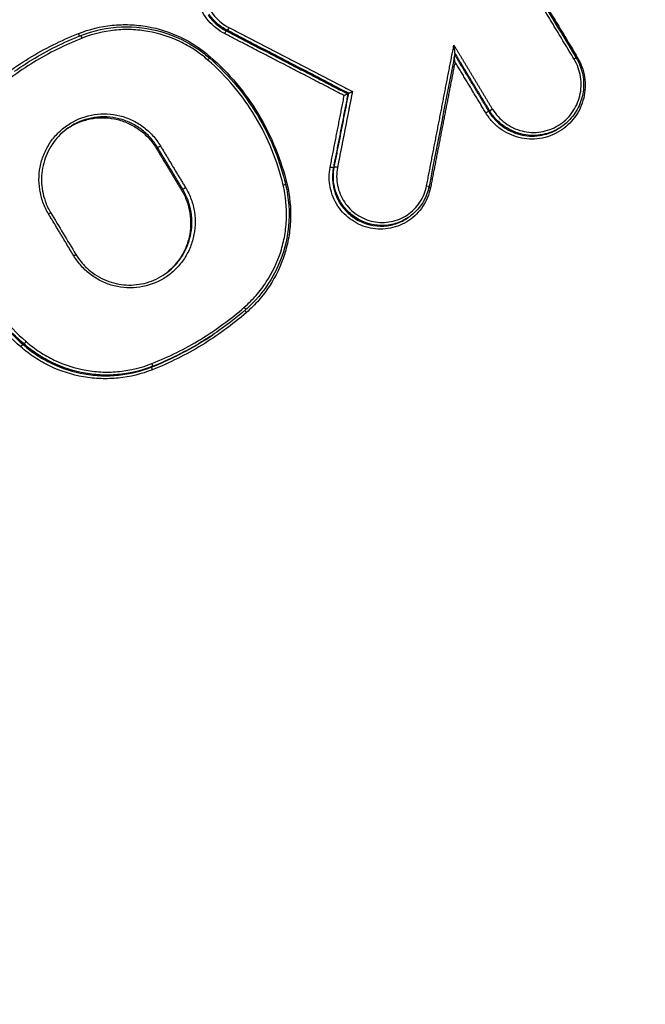
# Model space of a CAD drawing. Units: millimetres. Extents: x -7006 to 7000, y -8000 to 8000.
# Drawn here: x 989 to 1011, y -1132 to -1097 of the extents above; entities that cross this region are included whole.
import ezdxf

# ---------------------------------------------------------------- set-up
doc = ezdxf.new("R2010")
doc.units = ezdxf.units.MM
doc.header["$LTSCALE"] = 20
doc.linetypes.add('HIDDEN', pattern=[9.525, 6.35, -3.175])
for name, color, linetype in [('2d', 230, 'Continuous'), ('EN16630-TrainingSpace', 20, 'HIDDEN'), ('EN16630-TrainingSpace_Hatch', 20, 'HIDDEN')]:
    doc.layers.add(name, color=color, linetype=linetype)

msp = doc.modelspace()

# ---------------------------------------------------------------- hatches: boundary and pattern name
at = {"layer": 'EN16630-TrainingSpace_Hatch'}
h = msp.add_hatch(dxfattribs=at)
h.set_pattern_fill('ANSI31', color=256, scale=100, angle=125)
h.set_pattern_definition([(170, (631.4, -1517.28), (-55.133, -312.676), [])])
h.paths.add_polyline_path([(1466.687, -2153.174, 1), (319.534, -514.87, 1)])

# ---------------------------------------------------------------- linework, layer by layer
at = {"layer": '2d'}
for p, q in [((996.197, -1097.838), (996.164, -1097.861)), ((1000.401, -1100.018), (1000.37, -1100.04)), ((1005.271, -1100.617), (1005.239, -1100.64)), ((1005.332, -1100.711), (1005.3, -1100.734)), ((1007.777, -1101.16), (1007.744, -1101.183)), ((993.786, -1101.89), (993.744, -1101.92)), ((999.901, -1102.568), (999.869, -1102.59)), ((994.658, -1103.338), (994.615, -1103.368)), ((1000.171, -1103.862), (1000.139, -1103.885)), ((1002.497, -1104.29), (1002.464, -1104.313)), ((989.165, -1108.686), (989.133, -1108.709)), ((993.618, -1109.461), (993.585, -1109.484))]:
    msp.add_line(p, q, dxfattribs=at)
at = {"layer": '2d', "extrusion": (0, 0, -1)}
for centre, major_axis, ratio, start_param, end_param in [((991.061, -1097.949), (0.0369, -0.093), 0.138389, 0.421063, 1.589202), ((996.242, -1097.75), (-0.046, -0.0888), 0.104163, 4.619363, 6.167144), ((995.613, -1098.743), (-0.0658, -0.0753), 0.079041, 0.918998, 1.455634), ((1008.183, -1098.843), (-0.0857, -0.0516), 0.03735, 3.141593, 4.578755), ((1005.155, -1100.691), (-0.0857, -0.0516), 0.037426, 1.437157, 3.010863), ((999.772, -1102.571), (-0.0981, 0.0193), 0.06207, 3.232253, 4.836755), ((994.743, -1103.286), (-0.0857, -0.0516), 0.038816, 4.578654, 6.152449), ((998.12, -1103.195), (-0.0973, -0.023), 0.004685, 1.709714, 3.141593), ((1003.08, -1103.218), (-0.0982, 0.0191), 0.06242, 1.694661, 3.141593), ((990.003, -1104.195), (-0.0857, -0.0516), 0.039526, 3.141593, 4.578605), ((996.871, -1107.597), (-0.0657, 0.0754), 0.125054, -1.511466, -0.290263), ((989.068, -1108.784), (-0.0658, -0.0753), 0.077481, 1.455247, 3.014398), ((993.622, -1109.577), (0.0369, -0.093), 0.13748, 1.58531, 3.111417)]:
    msp.add_ellipse(centre, major_axis=major_axis, ratio=ratio, start_param=start_param, end_param=end_param, dxfattribs=at)
at = {"layer": '2d'}
for centre, major_axis, ratio, start_param, end_param in [((996.12, -1097.95), (-0.046, -0.0888), 0.104129, 3.257634, 4.805433), ((991.166, -1098.113), (0.0369, -0.093), 0.138375, 1.552454, 3.141593), ((995.516, -1098.871), (-0.0658, -0.0753), 0.079029, 1.685962, 3.141593), ((1008.32, -1098.763), (-0.0857, -0.0516), 0.037341, -1.437163, -0.93837), ((1005.356, -1100.566), (-0.0857, -0.0516), 0.037426, 0.13073, 1.704436), ((993.871, -1101.839), (-0.0857, -0.0516), 0.039423, 0.13074, 1.704573), ((999.998, -1102.588), (-0.0981, 0.0193), 0.062103, 4.588057, 6.192524), ((1003.242, -1103.28), (-0.0982, 0.0191), 0.062459, 0.771405, 1.446973), ((990.874, -1105.643), (-0.0857, -0.0516), 0.038919, 1.704539, 3.141593), ((996.773, -1107.423), (-0.0657, 0.0754), 0.125046, 3.141593, 4.652982), ((989.23, -1108.611), (-0.0658, -0.0753), 0.077503, 0.127195, 1.68634), ((993.58, -1109.368), (0.0369, -0.093), 0.137497, 0.030176, 1.556209)]:
    msp.add_ellipse(centre, major_axis=major_axis, ratio=ratio, start_param=start_param, end_param=end_param, dxfattribs=at)
for points, knots in [([(914.443, -1116.598), (942.689, -1099.444), (970.935, -1082.291), (1083.918, -1013.677), (1168.656, -962.217), (1303.017, -880.622), (1352.639, -850.488), (1402.261, -820.353)], [0, 0, 0, 0, 10, 10, 40, 40, 57.567516, 57.567516, 57.567516, 57.567516]), ([(917.248, -1115.934), (946.576, -1098.125), (975.904, -1080.316), (1005.233, -1062.507), (1124.843, -989.877), (1244.454, -917.247), (1364.065, -844.616)], [0, 0, 0, 0, 0.1038136, 0.1038136, 0.1038136, 0.5272032, 0.5272032, 0.5272032, 0.5272032]), ([(1364.376, -844.816), (1362.681, -845.846), (1360.987, -846.876), (1359.292, -847.906), (1352.514, -852.025), (1345.736, -856.144), (1338.958, -860.264), (1311.846, -876.741), (1284.735, -893.218), (1257.623, -909.695), (1200.97, -944.127), (1144.318, -978.559), (1087.666, -1012.993), (1031.014, -1047.426), (974.362, -1081.86), (917.711, -1116.295)], [0, 0, 0, 0, 0.006, 0.006, 0.006, 0.03, 0.03, 0.03, 0.126, 0.126, 0.126, 0.3266017, 0.3266017, 0.3266017, 0.5272033, 0.5272033, 0.5272033, 0.5272033]), ([(929.494, -1129.373), (970.099, -1104.649), (1008.995, -1080.966), (1064.769, -1046.999), (1092.015, -1030.405), (1122.677, -1011.727), (1137.728, -1002.559), (1145.183, -998.017), (1148.893, -995.757), (1150.743, -994.629), (1151.667, -994.066), (1152.129, -993.785), (1152.36, -993.644), (1152.476, -993.574), (1152.533, -993.539), (1152.562, -993.521), (1152.577, -993.513), (1152.584, -993.508), (1152.587, -993.506), (1152.589, -993.505), (1152.589, -993.505), (1226.556, -948.443), (1282.124, -914.577), (1356.474, -869.256), (1375.255, -857.8), (1375.644, -857.553)], [0, 0, 0, 0, 0.25, 0.25, 0.375, 0.4375, 0.46875, 0.484375, 0.492188, 0.496094, 0.498047, 0.499023, 0.499512, 0.499756, 0.499878, 0.499939, 0.499969, 0.499985, 0.499992, 0.499992, 0.5, 0.5, 0.75, 0.75, 1, 1, 1, 1]), ([(996.106, -1097.953), (996, -1097.898), (995.9, -1097.833), (995.715, -1097.685), (995.628, -1097.601), (995.473, -1097.419), (995.405, -1097.321), (995.289, -1097.113), (995.24, -1097.001), (995.129, -1096.661), (995.099, -1096.418), (995.133, -1095.943), (995.197, -1095.707), (995.355, -1095.388), (995.419, -1095.285), (995.564, -1095.097), (995.645, -1095.011), (995.824, -1094.855), (995.922, -1094.785), (996.127, -1094.667), (996.234, -1094.619), (996.573, -1094.505), (996.811, -1094.475), (997.286, -1094.509), (997.517, -1094.573), (997.732, -1094.681)], [0, 0, 0, 0, 0.000357104, 0.000357104, 0.000714208, 0.000714208, 0.001071312, 0.001071312, 0.001428416, 0.001428416, 0.002142624, 0.002142624, 0.002856832, 0.002856832, 0.003213937, 0.003213937, 0.003571041, 0.003571041, 0.003928145, 0.003928145, 0.004285249, 0.004285249, 0.004999457, 0.004999457, 0.005713665, 0.005713665, 0.005713665, 0.005713665]), ([(997.704, -1094.83), (997.512, -1094.734), (997.306, -1094.678), (996.883, -1094.647), (996.671, -1094.674), (996.369, -1094.775), (996.273, -1094.818), (996.091, -1094.923), (996.003, -1094.985), (995.844, -1095.125), (995.772, -1095.201), (995.643, -1095.369), (995.586, -1095.461), (995.445, -1095.745), (995.388, -1095.955), (995.358, -1096.378), (995.384, -1096.595), (995.483, -1096.898), (995.527, -1096.997), (995.631, -1097.183), (995.691, -1097.27), (995.829, -1097.432), (995.906, -1097.507), (996.071, -1097.639), (996.16, -1097.697), (996.255, -1097.746)], [0, 0, 0, 0, 0.000644801, 0.000644801, 0.001289602, 0.001289602, 0.001612002, 0.001612002, 0.001934403, 0.001934403, 0.002256803, 0.002256803, 0.002579204, 0.002579204, 0.003224005, 0.003224005, 0.003868806, 0.003868806, 0.004191206, 0.004191206, 0.004513607, 0.004513607, 0.004836007, 0.004836007, 0.005158408, 0.005158408, 0.005158408, 0.005158408]), ([(995.535, -1097.305), (995.615, -1097.421), (995.71, -1097.529), (995.922, -1097.716), (996.038, -1097.796), (996.164, -1097.861)], [0.0046160818, 0.0046160818, 0.0046160818, 0.0046160818, 0.0050453073, 0.0050453073, 0.0054745328, 0.0054745328, 0.0054745328, 0.0054745328]), ([(996.197, -1097.838), (996.07, -1097.773), (995.954, -1097.693), (995.743, -1097.506), (995.647, -1097.399), (995.567, -1097.283)], [0, 0, 0, 0, 0.0004234669, 0.0004234669, 0.0008469338, 0.0008469338, 0.0008469338, 0.0008469338]), ([(991.047, -1097.953), (991.426, -1097.802), (991.817, -1097.707), (992.42, -1097.645), (992.625, -1097.638), (993.029, -1097.653), (993.229, -1097.674), (993.825, -1097.777), (994.219, -1097.903), (994.765, -1098.164), (994.941, -1098.263), (995.281, -1098.487), (995.445, -1098.611), (995.6, -1098.746)], [0, 0, 0, 0, 0.001217875, 0.001217875, 0.001826813, 0.001826813, 0.002435751, 0.002435751, 0.003653626, 0.003653626, 0.004262564, 0.004262564, 0.004871502, 0.004871502, 0.004871502, 0.004871502]), ([(991.129, -1098.02), (991.574, -1097.844), (992.054, -1097.741), (993.002, -1097.701), (993.482, -1097.759), (994.387, -1098.025), (994.825, -1098.235), (995.34, -1098.596), (995.464, -1098.693), (995.582, -1098.796)], [0, 0, 0, 0, 0.1448007, 0.1448007, 0.2872277, 0.2872277, 0.4298294, 0.4298294, 0.4768842, 0.4768842, 0.4768842, 0.4768842]), ([(995.529, -1098.868), (995.382, -1098.739), (995.225, -1098.62), (994.9, -1098.406), (994.732, -1098.312), (994.21, -1098.062), (993.834, -1097.942), (993.265, -1097.843), (993.073, -1097.823), (992.687, -1097.809), (992.492, -1097.816), (991.915, -1097.875), (991.542, -1097.966), (991.18, -1098.11)], [0, 0, 0, 0, 0.000589715, 0.000589715, 0.001179429, 0.001179429, 0.002358858, 0.002358858, 0.002948573, 0.002948573, 0.003538287, 0.003538287, 0.004717716, 0.004717716, 0.004717716, 0.004717716]), ([(988.84, -1099.254), (989.035, -1099.117), (989.76, -1098.644), (990.537, -1098.255), (991.129, -1098.02)], [0.001184518, 0.001184518, 0.001184518, 0.001184518, 0.001902722, 0.003805444, 0.003805444, 0.003805444, 0.003805444]), ([(1004.074, -1098.625), (1004.075, -1098.621), (1004.075, -1098.615), (1004.074, -1098.598), (1004.073, -1098.586), (1004.069, -1098.552), (1004.066, -1098.528), (1004.055, -1098.453), (1004.047, -1098.403), (1004.038, -1098.352)], [0.0000092594, 0.0000092594, 0.0000092594, 0.0000092594, 0.0000387941, 0.0000387941, 0.0000775882, 0.0000775882, 0.0001551765, 0.0001551765, 0.0003103529, 0.0003103529, 0.0003103529, 0.0003103529]), ([(998.133, -1103.191), (998.034, -1102.771), (997.903, -1102.364), (997.58, -1101.573), (997.387, -1101.188), (996.722, -1100.085), (996.177, -1099.434), (995.529, -1098.868)], [0, 0, 0, 0, 0.001280832, 0.001280832, 0.002561665, 0.002561665, 0.00512333, 0.00512333, 0.00512333, 0.00512333]), ([(995.582, -1098.796), (996.272, -1099.399), (996.871, -1100.129), (997.729, -1101.624), (998.032, -1102.388), (998.217, -1103.172)], [0, 0, 0, 0, 0.2759856, 0.2759856, 0.517462, 0.517462, 0.517462, 0.517462]), ([(995.6, -1098.746), (996.263, -1099.326), (996.821, -1099.993), (997.503, -1101.123), (997.701, -1101.518), (998.031, -1102.328), (998.165, -1102.745), (998.267, -1103.175)], [0, 0, 0, 0, 0.002614225, 0.002614225, 0.003921338, 0.003921338, 0.00522845, 0.00522845, 0.00522845, 0.00522845]), ([(1004.075, -1098.926), (1004.067, -1098.875), (1004.058, -1098.824), (1004.05, -1098.769), (1004.049, -1098.762), (1004.048, -1098.756)], [-0.000002435, -0.000002435, -0.000002435, -0.000002435, 0.0001513431, 0.0001513431, 0.0001706764, 0.0001706764, 0.0001706764, 0.0001706764]), ([(1008.307, -1098.767), (1008.371, -1098.872), (1008.423, -1098.983), (1008.506, -1099.212), (1008.537, -1099.332), (1008.575, -1099.574), (1008.582, -1099.696), (1008.572, -1099.94), (1008.555, -1100.063), (1008.469, -1100.418), (1008.365, -1100.645), (1008.08, -1101.037), (1007.897, -1101.207), (1007.588, -1101.396), (1007.476, -1101.449), (1007.249, -1101.532), (1007.132, -1101.562), (1006.892, -1101.598), (1006.769, -1101.605), (1006.527, -1101.593), (1006.407, -1101.576), (1006.17, -1101.516), (1006.055, -1101.475), (1005.836, -1101.371), (1005.73, -1101.308), (1005.534, -1101.162), (1005.444, -1101.081), (1005.279, -1100.9), (1005.205, -1100.801), (1005.141, -1100.695)], [0, 0, 0, 0, 0.000365535, 0.000365535, 0.00073107, 0.00073107, 0.001096605, 0.001096605, 0.00146214, 0.00146214, 0.002193211, 0.002193211, 0.002924281, 0.002924281, 0.003289816, 0.003289816, 0.003655351, 0.003655351, 0.004020886, 0.004020886, 0.004386421, 0.004386421, 0.004751957, 0.004751957, 0.005117492, 0.005117492, 0.005483027, 0.005483027, 0.005848562, 0.005848562, 0.005848562, 0.005848562]), ([(1005.369, -1100.562), (1005.483, -1100.751), (1005.632, -1100.914), (1005.895, -1101.109), (1005.99, -1101.166), (1006.185, -1101.259), (1006.288, -1101.295), (1006.5, -1101.348), (1006.607, -1101.364), (1006.823, -1101.374), (1006.933, -1101.369), (1007.147, -1101.336), (1007.251, -1101.309), (1007.455, -1101.235), (1007.554, -1101.187), (1007.83, -1101.019), (1007.994, -1100.868), (1008.248, -1100.518), (1008.341, -1100.315), (1008.418, -1099.998), (1008.433, -1099.888), (1008.442, -1099.67), (1008.436, -1099.561), (1008.402, -1099.345), (1008.375, -1099.237), (1008.3, -1099.033), (1008.253, -1098.934), (1008.197, -1098.84)], [0, 0, 0, 0, 0.000661335, 0.000661335, 0.000992002, 0.000992002, 0.00132267, 0.00132267, 0.001653337, 0.001653337, 0.001984005, 0.001984005, 0.002314672, 0.002314672, 0.00264534, 0.00264534, 0.003306674, 0.003306674, 0.003968009, 0.003968009, 0.004298677, 0.004298677, 0.004629344, 0.004629344, 0.004960012, 0.004960012, 0.005290679, 0.005290679, 0.005290679, 0.005290679]), ([(1008.269, -1098.792), (1008.367, -1098.954), (1008.439, -1099.134), (1008.524, -1099.507), (1008.536, -1099.704), (1008.497, -1100.086), (1008.445, -1100.275), (1008.287, -1100.623), (1008.178, -1100.786), (1007.965, -1101.013), (1007.874, -1101.092), (1007.776, -1101.161)], [0, 0, 0, 0, 0.056827, 0.056827, 0.1146238, 0.1146238, 0.1720871, 0.1720871, 0.2296841, 0.2296841, 0.265926, 0.265926, 0.265926, 0.265926]), ([(1000.369, -1100.04), (1000.368, -1100.041), (1000.365, -1100.042), (1000.36, -1100.044), (1000.356, -1100.046), (1000.35, -1100.048), (1000.344, -1100.051), (1000.337, -1100.054), (1000.329, -1100.058), (1000.32, -1100.062), (1000.31, -1100.067), (1000.299, -1100.072), (1000.288, -1100.077), (1000.274, -1100.084), (1000.26, -1100.091), (1000.246, -1100.097), (1000.246, -1100.098), (1000.245, -1100.098), (1000.244, -1100.098)], [0, 0, 0, 0, 0.0000289167, 0.0000289167, 0.0000289167, 0.0000576623, 0.0000576623, 0.0000576623, 0.000088667, 0.000088667, 0.000088667, 0.0001258552, 0.0001258552, 0.0001258552, 0.0001723895, 0.0001723895, 0.0001723895, 0.0001744284, 0.0001744284, 0.0001744284, 0.0001744284]), ([(1000.527, -1099.96), (1000.526, -1099.96), (1000.526, -1099.961), (1000.525, -1099.961), (1000.511, -1099.968), (1000.497, -1099.974), (1000.483, -1099.981), (1000.472, -1099.986), (1000.461, -1099.991), (1000.451, -1099.996), (1000.443, -1100), (1000.435, -1100.004), (1000.428, -1100.007), (1000.421, -1100.01), (1000.416, -1100.012), (1000.411, -1100.014), (1000.407, -1100.016), (1000.404, -1100.017), (1000.402, -1100.018)], [-0.0000020388, -0.0000020388, -0.0000020388, -0.0000020388, 0, 0, 0, 0.0000465186, 0.0000465186, 0.0000465186, 0.000083692, 0.000083692, 0.000083692, 0.0001146842, 0.0001146842, 0.0001146842, 0.0001434185, 0.0001434185, 0.0001434185, 0.0001723238, 0.0001723238, 0.0001723238, 0.0001723238]), ([(990.016, -1104.192), (989.938, -1104.063), (989.873, -1103.925), (989.772, -1103.645), (989.735, -1103.5), (989.689, -1103.204), (989.681, -1103.053), (989.693, -1102.755), (989.714, -1102.607), (989.784, -1102.315), (989.833, -1102.174), (989.958, -1101.905), (990.034, -1101.774), (990.209, -1101.533), (990.308, -1101.423), (990.526, -1101.222), (990.646, -1101.131), (991.025, -1100.901), (991.311, -1100.797), (991.748, -1100.731), (991.897, -1100.723), (992.195, -1100.738), (992.341, -1100.76), (992.628, -1100.832), (992.771, -1100.883), (993.039, -1101.01), (993.166, -1101.086), (993.406, -1101.264), (993.518, -1101.366), (993.717, -1101.586), (993.807, -1101.706), (993.884, -1101.835)], [0, 0, 0, 0, 0.000452507, 0.000452507, 0.000905014, 0.000905014, 0.001357521, 0.001357521, 0.001810029, 0.001810029, 0.002262536, 0.002262536, 0.002715043, 0.002715043, 0.00316755, 0.00316755, 0.003620057, 0.003620057, 0.004525071, 0.004525071, 0.004977579, 0.004977579, 0.005430086, 0.005430086, 0.005882593, 0.005882593, 0.0063351, 0.0063351, 0.006787607, 0.006787607, 0.007240114, 0.007240114, 0.007240114, 0.007240114]), ([(1007.776, -1101.161), (1007.761, -1101.171), (1007.746, -1101.181), (1007.544, -1101.314), (1007.33, -1101.4), (1007, -1101.464), (1006.886, -1101.475), (1006.661, -1101.474), (1006.549, -1101.463), (1006.328, -1101.418), (1006.218, -1101.385), (1006.011, -1101.3), (1005.911, -1101.247), (1005.625, -1101.059), (1005.462, -1100.899), (1005.332, -1100.711)], [0.002658443, 0.002658443, 0.002658443, 0.002658443, 0.00271252, 0.00271252, 0.00339065, 0.00339065, 0.003729715, 0.003729715, 0.00406878, 0.00406878, 0.004407845, 0.004407845, 0.00474691, 0.00474691, 0.00542504, 0.00542504, 0.00542504, 0.00542504]), ([(990.674, -1101.234), (990.704, -1101.214), (990.734, -1101.194), (990.886, -1101.101), (991.016, -1101.039), (991.282, -1100.942), (991.418, -1100.907), (991.699, -1100.864), (991.843, -1100.857), (992.125, -1100.871), (992.265, -1100.891), (992.542, -1100.961), (992.676, -1101.009), (992.932, -1101.13), (993.056, -1101.204), (993.285, -1101.374), (993.391, -1101.469), (993.582, -1101.68), (993.669, -1101.797), (993.744, -1101.92)], [0.003307591, 0.003307591, 0.003307591, 0.003307591, 0.003417323, 0.003417323, 0.003844489, 0.003844489, 0.004271654, 0.004271654, 0.00469882, 0.00469882, 0.005125985, 0.005125985, 0.005553151, 0.005553151, 0.005980316, 0.005980316, 0.006407482, 0.006407482, 0.006834647, 0.006834647, 0.006834647, 0.006834647]), ([(993.786, -1101.89), (993.712, -1101.767), (993.627, -1101.652), (993.436, -1101.442), (993.329, -1101.344), (993.1, -1101.174), (992.978, -1101.101), (992.722, -1100.979), (992.586, -1100.93), (992.311, -1100.862), (992.171, -1100.841), (991.887, -1100.827), (991.744, -1100.834), (991.326, -1100.897), (991.053, -1100.996), (990.772, -1101.167), (990.734, -1101.192), (990.696, -1101.218)], [0, 0, 0, 0, 0.000427189, 0.000427189, 0.000854378, 0.000854378, 0.001281567, 0.001281567, 0.001708757, 0.001708757, 0.002135946, 0.002135946, 0.002563135, 0.002563135, 0.003417513, 0.003417513, 0.003555435, 0.003555435, 0.003555435, 0.003555435]), ([(1005.3, -1100.734), (1005.43, -1100.922), (1005.593, -1101.081), (1005.878, -1101.27), (1005.978, -1101.322), (1006.186, -1101.408), (1006.295, -1101.441), (1006.516, -1101.486), (1006.628, -1101.497), (1006.853, -1101.498), (1006.967, -1101.487), (1007.297, -1101.424), (1007.511, -1101.337), (1007.713, -1101.205), (1007.727, -1101.195), (1007.742, -1101.185)], [0.000111805, 0.000111805, 0.000111805, 0.000111805, 0.000798818, 0.000798818, 0.001142324, 0.001142324, 0.00148583, 0.00148583, 0.001829337, 0.001829337, 0.002172843, 0.002172843, 0.002859856, 0.002859856, 0.002913594, 0.002913594, 0.002913594, 0.002913594]), ([(990.696, -1101.218), (990.503, -1101.353), (990.33, -1101.523), (990.052, -1101.904), (989.943, -1102.12), (989.802, -1102.57), (989.767, -1102.81), (989.777, -1103.283), (989.82, -1103.522), (989.949, -1103.884), (990.012, -1104.018), (990.088, -1104.144)], [0, 0, 0, 0, 0.0713168, 0.0713168, 0.1423624, 0.1423624, 0.213352, 0.213352, 0.2843903, 0.2843903, 0.3285205, 0.3285205, 0.3285205, 0.3285205]), ([(1003.229, -1103.284), (1003.207, -1103.4), (1003.173, -1103.511), (1003.086, -1103.726), (1003.031, -1103.83), (1002.902, -1104.024), (1002.829, -1104.114), (1002.666, -1104.279), (1002.575, -1104.354), (1002.288, -1104.547), (1002.068, -1104.638), (1001.616, -1104.727), (1001.379, -1104.726), (1001.039, -1104.656), (1000.926, -1104.621), (1000.712, -1104.531), (1000.61, -1104.476), (1000.417, -1104.345), (1000.327, -1104.27), (1000.163, -1104.105), (1000.09, -1104.014), (999.96, -1103.818), (999.905, -1103.715), (999.816, -1103.5), (999.782, -1103.386), (999.713, -1103.042), (999.713, -1102.805), (999.758, -1102.574)], [0, 0, 0, 0, 0.000348955, 0.000348955, 0.00069791, 0.00069791, 0.001046865, 0.001046865, 0.00139582, 0.00139582, 0.002093731, 0.002093731, 0.002791641, 0.002791641, 0.003140596, 0.003140596, 0.003489551, 0.003489551, 0.003838506, 0.003838506, 0.004187461, 0.004187461, 0.004536417, 0.004536417, 0.004885372, 0.004885372, 0.005583282, 0.005583282, 0.005583282, 0.005583282]), ([(999.869, -1102.59), (999.825, -1102.814), (999.827, -1103.043), (999.92, -1103.487), (1000.01, -1103.698), (1000.139, -1103.885)], [0, 0, 0, 0, 0.000684038, 0.000684038, 0.001368075, 0.001368075, 0.001368075, 0.001368075]), ([(1000.171, -1103.862), (1000.042, -1103.676), (999.951, -1103.465), (999.858, -1103.021), (999.857, -1102.792), (999.901, -1102.568)], [0.003919542, 0.003919542, 0.003919542, 0.003919542, 0.004594724, 0.004594724, 0.005269907, 0.005269907, 0.005269907, 0.005269907]), ([(1000.012, -1102.584), (999.971, -1102.79), (999.972, -1103), (1000.033, -1103.306), (1000.063, -1103.406), (1000.142, -1103.597), (1000.19, -1103.689), (1000.306, -1103.863), (1000.371, -1103.943), (1000.516, -1104.09), (1000.597, -1104.157), (1000.768, -1104.273), (1000.859, -1104.322), (1001.048, -1104.402), (1001.149, -1104.433), (1001.45, -1104.495), (1001.661, -1104.495), (1002.063, -1104.416), (1002.257, -1104.336), (1002.513, -1104.164), (1002.593, -1104.097), (1002.738, -1103.951), (1002.803, -1103.872), (1002.917, -1103.699), (1002.966, -1103.607), (1003.044, -1103.416), (1003.073, -1103.317), (1003.093, -1103.214)], [0, 0, 0, 0, 0.000627644, 0.000627644, 0.000941467, 0.000941467, 0.001255289, 0.001255289, 0.001569111, 0.001569111, 0.001882933, 0.001882933, 0.002196755, 0.002196755, 0.002510578, 0.002510578, 0.003138222, 0.003138222, 0.003765867, 0.003765867, 0.004079689, 0.004079689, 0.004393511, 0.004393511, 0.004707333, 0.004707333, 0.005021155, 0.005021155, 0.005021155, 0.005021155]), ([(994.756, -1103.283), (994.834, -1103.412), (994.899, -1103.549), (995.001, -1103.83), (995.038, -1103.974), (995.083, -1104.271), (995.092, -1104.422), (995.079, -1104.719), (995.059, -1104.867), (994.988, -1105.16), (994.939, -1105.301), (994.815, -1105.57), (994.739, -1105.7), (994.563, -1105.941), (994.465, -1106.052), (994.247, -1106.253), (994.126, -1106.344), (993.748, -1106.574), (993.462, -1106.677), (993.024, -1106.744), (992.875, -1106.751), (992.578, -1106.737), (992.431, -1106.715), (992.144, -1106.643), (992.002, -1106.592), (991.733, -1106.465), (991.606, -1106.388), (991.366, -1106.21), (991.255, -1106.109), (991.055, -1105.888), (990.966, -1105.769), (990.888, -1105.64)], [0, 0, 0, 0, 0.000452493, 0.000452493, 0.000904986, 0.000904986, 0.00135748, 0.00135748, 0.001809973, 0.001809973, 0.002262466, 0.002262466, 0.002714959, 0.002714959, 0.003167452, 0.003167452, 0.003619945, 0.003619945, 0.004524932, 0.004524932, 0.004977425, 0.004977425, 0.005429918, 0.005429918, 0.005882411, 0.005882411, 0.006334904, 0.006334904, 0.006787398, 0.006787398, 0.007239891, 0.007239891, 0.007239891, 0.007239891]), ([(994.615, -1103.368), (994.688, -1103.489), (994.749, -1103.615), (994.845, -1103.877), (994.881, -1104.015), (994.926, -1104.292), (994.935, -1104.431), (994.927, -1104.711), (994.91, -1104.852), (994.849, -1105.125), (994.805, -1105.257), (994.693, -1105.514), (994.625, -1105.637), (994.406, -1105.954), (994.229, -1106.134), (994.029, -1106.278)], [0, 0, 0, 0, 0.000418637, 0.000418637, 0.000837273, 0.000837273, 0.00125591, 0.00125591, 0.001674547, 0.001674547, 0.002093183, 0.002093183, 0.00251182, 0.00251182, 0.003254884, 0.003254884, 0.003254884, 0.003254884]), ([(994.05, -1106.263), (994.145, -1106.197), (994.235, -1106.122), (994.418, -1105.944), (994.507, -1105.838), (994.666, -1105.608), (994.735, -1105.485), (994.847, -1105.23), (994.89, -1105.097), (994.952, -1104.822), (994.969, -1104.684), (994.978, -1104.405), (994.969, -1104.263), (994.924, -1103.986), (994.888, -1103.851), (994.792, -1103.588), (994.731, -1103.459), (994.658, -1103.338)], [0.003555532, 0.003555532, 0.003555532, 0.003555532, 0.003904411, 0.003904411, 0.004323038, 0.004323038, 0.004741664, 0.004741664, 0.00516029, 0.00516029, 0.005578917, 0.005578917, 0.005997543, 0.005997543, 0.00641617, 0.00641617, 0.006834796, 0.006834796, 0.006834796, 0.006834796]), ([(996.786, -1107.419), (996.933, -1107.291), (997.072, -1107.152), (997.326, -1106.86), (997.443, -1106.706), (997.76, -1106.222), (997.93, -1105.865), (998.106, -1105.311), (998.152, -1105.123), (998.219, -1104.74), (998.239, -1104.544), (998.261, -1103.96), (998.224, -1103.574), (998.133, -1103.191)], [0, 0, 0, 0, 0.000589654, 0.000589654, 0.001179307, 0.001179307, 0.002358615, 0.002358615, 0.002948269, 0.002948269, 0.003537922, 0.003537922, 0.00471723, 0.00471723, 0.00471723, 0.00471723]), ([(998.217, -1103.172), (998.328, -1103.643), (998.362, -1104.139), (998.269, -1105.094), (998.145, -1105.565), (997.756, -1106.429), (997.489, -1106.835), (997.063, -1107.292), (996.954, -1107.398), (996.839, -1107.498)], [0, 0, 0, 0, 0.1452741, 0.1452741, 0.2880648, 0.2880648, 0.4307004, 0.4307004, 0.4767493, 0.4767493, 0.4767493, 0.4767493]), ([(998.267, -1103.175), (998.362, -1103.576), (998.401, -1103.98), (998.378, -1104.591), (998.357, -1104.797), (998.287, -1105.198), (998.239, -1105.395), (998.055, -1105.974), (997.877, -1106.348), (997.545, -1106.855), (997.423, -1107.016), (997.157, -1107.322), (997.012, -1107.467), (996.858, -1107.601)], [0, 0, 0, 0, 0.001217684, 0.001217684, 0.001826527, 0.001826527, 0.002435369, 0.002435369, 0.003653053, 0.003653053, 0.004261895, 0.004261895, 0.004870738, 0.004870738, 0.004870738, 0.004870738]), ([(1003.178, -1103.237), (1003.144, -1103.413), (1003.08, -1103.586), (1002.903, -1103.901), (1002.787, -1104.046), (1002.602, -1104.211), (1002.551, -1104.252), (1002.497, -1104.29)], [0, 0, 0, 0, 0.0539329, 0.0539329, 0.1087971, 0.1087971, 0.1286238, 0.1286238, 0.1286238, 0.1286238]), ([(1000.139, -1103.885), (1000.233, -1104.021), (1000.344, -1104.14), (1000.6, -1104.346), (1000.742, -1104.429), (1001.195, -1104.612), (1001.535, -1104.643), (1002.01, -1104.544), (1002.166, -1104.487), (1002.361, -1104.38), (1002.413, -1104.348), (1002.464, -1104.313)], [0.001368075, 0.001368075, 0.001368075, 0.001368075, 0.001864389, 0.001864389, 0.002360703, 0.002360703, 0.00335333, 0.00335333, 0.003849644, 0.003849644, 0.00403654, 0.00403654, 0.00403654, 0.00403654]), ([(1002.496, -1104.29), (1002.446, -1104.325), (1002.394, -1104.357), (1002.199, -1104.464), (1002.043, -1104.521), (1001.568, -1104.62), (1001.228, -1104.589), (1000.774, -1104.406), (1000.633, -1104.323), (1000.376, -1104.117), (1000.265, -1103.998), (1000.171, -1103.862)], [0.00128593, 0.00128593, 0.00128593, 0.00128593, 0.001469828, 0.001469828, 0.001959771, 0.001959771, 0.002939656, 0.002939656, 0.003429599, 0.003429599, 0.003919542, 0.003919542, 0.003919542, 0.003919542]), ([(989.055, -1108.788), (988.391, -1108.208), (987.833, -1107.541), (987.151, -1106.411), (986.954, -1106.016), (986.623, -1105.206), (986.489, -1104.789), (986.388, -1104.358)], [0, 0, 0, 0, 0.00261425, 0.00261425, 0.003921375, 0.003921375, 0.0052285, 0.0052285, 0.0052285, 0.0052285]), ([(986.64, -1104.284), (986.739, -1104.703), (986.869, -1105.111), (987.192, -1105.901), (987.385, -1106.287), (988.05, -1107.39), (988.595, -1108.041), (989.243, -1108.607)], [0, 0, 0, 0, 0.001280848, 0.001280848, 0.002561697, 0.002561697, 0.005123393, 0.005123393, 0.005123393, 0.005123393]), ([(990.96, -1105.592), (990.99, -1105.641), (991.022, -1105.689), (991.156, -1105.878), (991.275, -1106.008), (991.588, -1106.278), (991.798, -1106.406), (992.237, -1106.582), (992.472, -1106.635), (992.941, -1106.66), (993.18, -1106.633), (993.635, -1106.504), (993.855, -1106.4), (994.05, -1106.263)], [0, 0, 0, 0, 0.0173284, 0.0173284, 0.0696307, 0.0696307, 0.1417033, 0.1417033, 0.2126404, 0.2126404, 0.2838425, 0.2838425, 0.3557972, 0.3557972, 0.3557972, 0.3557972]), ([(993.585, -1109.484), (994.177, -1109.249), (994.892, -1108.891), (995.564, -1108.461), (995.704, -1108.367)], [0, 0, 0, 0, 0.001902721, 0.002413547, 0.002413547, 0.002413547, 0.002413547]), ([(995.907, -1108.227), (995.712, -1108.364), (994.987, -1108.838), (994.21, -1109.226), (993.618, -1109.461)], [0.001184521, 0.001184521, 0.001184521, 0.001184521, 0.00190272, 0.003805441, 0.003805441, 0.003805441, 0.003805441]), ([(993.608, -1109.58), (993.229, -1109.731), (992.838, -1109.826), (992.235, -1109.888), (992.03, -1109.895), (991.626, -1109.881), (991.426, -1109.86), (990.83, -1109.756), (990.436, -1109.631), (989.89, -1109.37), (989.714, -1109.27), (989.374, -1109.047), (989.21, -1108.923), (989.055, -1108.788)], [0, 0, 0, 0, 0.001217801, 0.001217801, 0.001826702, 0.001826702, 0.002435602, 0.002435602, 0.003653403, 0.003653403, 0.004262304, 0.004262304, 0.004871205, 0.004871205, 0.004871205, 0.004871205]), ([(989.133, -1108.709), (989.284, -1108.841), (989.444, -1108.962), (989.777, -1109.181), (989.949, -1109.278), (990.483, -1109.533), (990.868, -1109.656), (991.451, -1109.757), (991.646, -1109.778), (992.041, -1109.792), (992.242, -1109.785), (992.832, -1109.724), (993.214, -1109.631), (993.585, -1109.484)], [0, 0, 0, 0, 0.000603447, 0.000603447, 0.001206893, 0.001206893, 0.002413786, 0.002413786, 0.003017233, 0.003017233, 0.00362068, 0.00362068, 0.004827573, 0.004827573, 0.004827573, 0.004827573]), ([(993.618, -1109.461), (993.247, -1109.608), (992.865, -1109.701), (992.275, -1109.762), (992.074, -1109.769), (991.679, -1109.755), (991.484, -1109.734), (990.901, -1109.633), (990.516, -1109.51), (989.981, -1109.255), (989.809, -1109.158), (989.477, -1108.94), (989.316, -1108.818), (989.165, -1108.686)], [0, 0, 0, 0, 0.001190639, 0.001190639, 0.001785958, 0.001785958, 0.002381277, 0.002381277, 0.003571916, 0.003571916, 0.004167236, 0.004167236, 0.004762555, 0.004762555, 0.004762555, 0.004762555]), ([(989.243, -1108.607), (989.391, -1108.736), (989.548, -1108.855), (989.872, -1109.068), (990.041, -1109.163), (990.563, -1109.412), (990.939, -1109.533), (991.508, -1109.631), (991.7, -1109.651), (992.086, -1109.665), (992.282, -1109.658), (992.858, -1109.599), (993.231, -1109.508), (993.594, -1109.364)], [0, 0, 0, 0, 0.000589681, 0.000589681, 0.001179362, 0.001179362, 0.002358723, 0.002358723, 0.002948404, 0.002948404, 0.003538085, 0.003538085, 0.004717446, 0.004717446, 0.004717446, 0.004717446])]:
    msp.add_open_spline(points, degree=3, knots=knots, dxfattribs=at)
for points in [[(1402.288, -820.342), (1239.679, -919.091), (1077.074, -1017.839), (914.47, -1116.587)], [(1376.722, -859.212), (1237.949, -943.826), (1089.228, -1034.419), (930.557, -1130.995)], [(1004.156, -1091.964), (1005.527, -1094.24), (1006.898, -1096.516), (1008.269, -1098.792)], [(987.798, -1099.932), (988.284, -1099.509), (989.312, -1098.758), (990.45, -1098.19), (991.047, -1097.953)], [(991.18, -1098.11), (990.593, -1098.342), (989.475, -1098.901), (988.464, -1099.639), (987.987, -1100.055)], [(1004.074, -1098.625), (1003.775, -1100.162), (1003.477, -1101.7), (1003.178, -1103.237)], [(1000.369, -1100.04), (1000.37, -1100.04), (1000.37, -1100.04), (1000.37, -1100.04)], [(1000.401, -1100.018), (1000.402, -1100.018), (1000.402, -1100.018), (1000.402, -1100.018)], [(1005.239, -1100.64), (1005.259, -1100.672), (1005.279, -1100.703), (1005.3, -1100.734)], [(1005.332, -1100.711), (1005.311, -1100.681), (1005.291, -1100.649), (1005.271, -1100.617)], [(1007.742, -1101.185), (1007.742, -1101.184), (1007.743, -1101.184), (1007.744, -1101.183)], [(990.088, -1104.144), (990.379, -1104.626), (990.669, -1105.109), (990.96, -1105.592)], [(987.758, -1107.168), (988.15, -1107.736), (988.608, -1108.25), (989.133, -1108.709)], [(989.165, -1108.686), (988.64, -1108.228), (988.183, -1107.714), (987.79, -1107.145)], [(993.594, -1109.364), (994.181, -1109.132), (995.299, -1108.573), (996.309, -1107.835), (996.786, -1107.419)], [(996.838, -1107.499), (996.539, -1107.76), (996.228, -1108.002), (995.907, -1108.227)], [(996.858, -1107.601), (996.372, -1108.024), (995.344, -1108.775), (994.206, -1109.343), (993.608, -1109.58)]]:
    msp.add_open_spline(points, degree=3, dxfattribs=at)
for points, weights in [([(1008.197, -1098.84), (1006.825, -1096.564), (1005.454, -1094.288), (1004.084, -1092.012)], [1, 0.999999301432, 0.999999301432, 1]), ([(1004.194, -1091.938), (1005.565, -1094.215), (1006.936, -1096.491), (1008.307, -1098.767)], [1, 0.999999301585, 0.999999301585, 1]), ([(1000.244, -1100.098), (998.865, -1099.383), (997.485, -1098.668), (996.106, -1097.953)], [1, 0.999999811562, 0.999999811562, 1]), ([(996.164, -1097.861), (997.566, -1098.588), (998.967, -1099.314), (1000.369, -1100.04)], [1, 0.999999805429, 0.999999805429, 1]), ([(1000.402, -1100.018), (999, -1099.291), (997.599, -1098.565), (996.197, -1097.838)], [1, 0.999999805359, 0.999999805359, 1]), ([(996.255, -1097.746), (997.679, -1098.484), (999.103, -1099.222), (1000.527, -1099.96)], [1, 0.999999799127, 0.999999799127, 1]), ([(1003.093, -1103.214), (1003.408, -1101.594), (1003.723, -1099.973), (1004.038, -1098.352)], [1, 0.999999869155, 0.999999869155, 1]), ([(1004.038, -1098.352), (1004.482, -1099.089), (1004.926, -1099.825), (1005.369, -1100.562)], [1, 0.999999926783, 0.999999926783, 1]), ([(1005.271, -1100.617), (1004.872, -1099.954), (1004.472, -1099.291), (1004.073, -1098.628)], [1, 0.999999940669, 0.999999940669, 1]), ([(1004.075, -1098.926), (1003.793, -1100.379), (1003.511, -1101.831), (1003.229, -1103.284)], [1, 0.999999894933, 0.999999894933, 1]), ([(1004.062, -1098.686), (1004.455, -1099.337), (1004.847, -1099.988), (1005.239, -1100.64)], [0.999999996864, 0.999999940701, 0.999999941747, 1]), ([(1005.141, -1100.695), (1004.786, -1100.105), (1004.431, -1099.516), (1004.075, -1098.926)], [1, 0.999999953106, 0.999999953106, 1]), ([(1000.37, -1100.04), (1000.203, -1100.89), (1000.036, -1101.74), (999.869, -1102.59)], [1, 0.999999964147, 0.999999964147, 1]), ([(999.901, -1102.568), (1000.068, -1101.718), (1000.234, -1100.868), (1000.401, -1100.018)], [1, 0.999999964139, 0.999999964139, 1]), ([(1000.527, -1099.96), (1000.355, -1100.835), (1000.183, -1101.71), (1000.012, -1102.584)], [1, 0.999999962022, 0.999999962022, 1]), ([(999.758, -1102.574), (999.92, -1101.749), (1000.082, -1100.923), (1000.244, -1100.098)], [1, 0.999999966203, 0.999999966203, 1]), ([(993.744, -1101.92), (994.034, -1102.403), (994.325, -1102.885), (994.615, -1103.368)], [1, 0.999999968607, 0.999999968607, 1]), ([(994.658, -1103.338), (994.368, -1102.855), (994.077, -1102.373), (993.786, -1101.89)], [1, 0.999999968597, 0.999999968597, 1]), ([(993.884, -1101.835), (994.175, -1102.318), (994.466, -1102.8), (994.756, -1103.283)], [1, 0.999999968597, 0.999999968597, 1]), ([(990.888, -1105.64), (990.597, -1105.157), (990.307, -1104.675), (990.016, -1104.192)], [1, 0.999999968597, 0.999999968597, 1])]:
    msp.add_rational_spline(points, weights, degree=3, dxfattribs=at)
at = {"layer": 'EN16630-TrainingSpace'}
msp.add_circle((893.111, -1334.022), 1000, dxfattribs=at)

doc.saveas('drawing.dxf')
